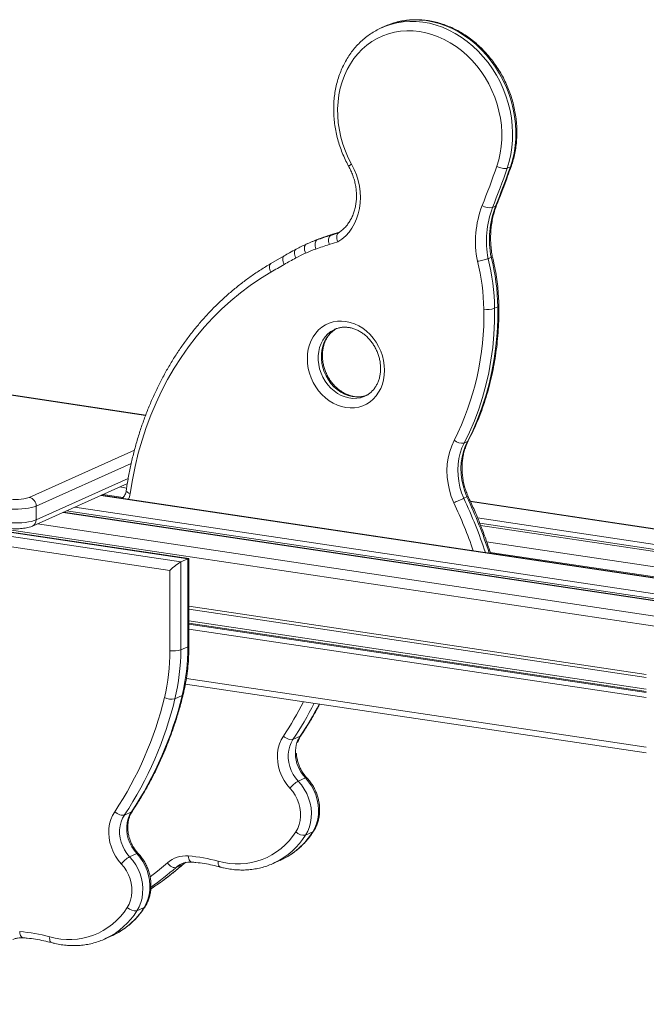
# Model space of a CAD drawing. Units: millimetres. Extents: x 201 to 4973, y -4648 to 814.
# Drawn here: x 2235 to 2631, y -2414 to -1792 of the extents above; entities that cross this region are included whole.
import ezdxf

# ---------------------------------------------------------------- set-up
doc = ezdxf.new("R2010")
doc.units = ezdxf.units.MM

msp = doc.modelspace()

# ---------------------------------------------------------------- linework, layer by layer
at = {"color": 7, "linetype": 'Continuous', "lineweight": 15}
for p, q in [((2465.5, -1796.41), (2463.5, -1797.31)), ((2463.5, -1797.31), (2464.78, -1796.76)), ((2544.79, -1885.08), (2542.79, -1885.98)), ((2535.45, -1910.03), (2533.45, -1910.92)), ((2431.29, -1928.42), (2436.29, -1926.85)), ((2436.97, -1926.35), (2433.45, -1927.46)), ((2418, -1933.04), (2416, -1933.94)), ((2424.7, -1930.36), (2422.7, -1931.25)), ((2424.81, -1930.31), (2424.7, -1930.36)), ((2435.88, -1932.54), (2430.44, -1934.25)), ((2433.29, -1927.52), (2431.29, -1928.42)), ((2409.52, -1937.12), (2409.42, -1937.17)), ((2401.91, -1941.38), (2393.54, -1946.25)), ((2532.68, -1942.25), (2530.68, -1943.15)), ((2536.83, -1973.59), (2534.83, -1974.49)), ((2433.96, -1987.71), (2433.8, -1987.79)), ((4688.93, -2481.96), (1398.04, -1990.2)), ((2314.5, -2041.87), (2108.54, -2011.1)), ((1600.49, -2024.64), (2336.61, -2134.63)), ((2341.11, -2132.62), (1604.99, -2022.62)), ((2341.66, -2132.47), (1605.92, -2022.53)), ((2329.78, -2139.94), (1602.32, -2031.23)), ((2517.6, -2058.68), (2515.6, -2059.58)), ((2243.01, -2111.96), (2302.88, -2085.11)), ((3855.59, -2326.97), (2286.43, -2092.49)), ((2517.3, -2093.55), (2515.3, -2094.45)), ((2245.29, -2099.35), (2245.29, -2108.04)), ((3665.79, -2267.53), (2519.42, -2096.23)), ((3836.77, -2338.47), (2262.49, -2103.22)), ((3659.11, -2280.84), (2525.96, -2111.51)), ((2336.61, -2134.63), (2341.11, -2132.62)), ((2336.61, -2134.63), (2336.61, -2190.17)), ((2341.11, -2188.15), (2341.11, -2132.62)), ((2341.78, -2187.5), (2341.78, -2132.62)), ((2329.78, -2190.64), (2329.78, -2139.94)), ((2341.78, -2164.4), (2630.62, -2207.56)), ((2630.62, -2214.86), (2341.78, -2171.7)), ((2630.62, -2216.36), (2341.78, -2173.19)), ((2336.61, -2190.17), (2341.11, -2188.15)), ((2339.52, -2211.72), (2630.62, -2255.22)), ((2332.95, -2221.05), (2337.45, -2219.03)), ((2411.98, -2244.66), (2407.48, -2246.68)), ((2415.33, -2270.98), (2410.83, -2273)), ((2300.98, -2294.42), (2305.48, -2292.4)), ((2419.96, -2305.08), (2415.46, -2307.1)), ((2304.33, -2320.74), (2308.83, -2318.72)), ((2394.98, -2325), (2399.48, -2322.98)), ((2396.08, -2324.49), (2394.98, -2325)), ((2338.12, -2325.49), (2333.62, -2327.51)), ((2308.96, -2354.84), (2313.46, -2352.82)), ((2288.48, -2372.74), (2292.98, -2370.72)), ((2289.58, -2372.23), (2288.48, -2372.74))]:
    msp.add_line(p, q, dxfattribs=at)
at = {"color": 8, "linetype": 'Continuous', "lineweight": 15}
for p, q in [((2436.94, -1926.38), (2433.29, -1927.52)), ((2433.46, -1927.5), (2433.29, -1927.52)), ((2314.42, -2042.09), (2107.81, -2011.21)), ((2240.96, -2093.87), (2307.37, -2064.1)), ((2305.35, -2072.42), (2245.29, -2099.35)), ((2245.29, -2108.04), (2303.44, -2081.97)), ((2302.42, -2087.94), (2298.05, -2087.28)), ((3855.22, -2327.14), (2286.05, -2092.66)), ((2300.17, -2093.92), (2287.47, -2092.03)), ((3839.33, -2334.48), (2269.8, -2099.95)), ((3665.67, -2267.74), (2519.54, -2096.47)), ((3836.75, -2338.58), (2262.3, -2103.31)), ((3837.09, -2337.31), (2264.51, -2102.32)), ((3661.01, -2276.75), (2524.09, -2106.86)), ((3836.71, -2348.28), (2246.05, -2110.59)), ((3659.63, -2279.71), (2525.46, -2110.23)), ((3659.06, -2280.94), (2526, -2111.63)), ((3655.12, -2290.07), (2529.8, -2121.91)), ((3652.84, -2296.05), (2532.06, -2128.57)), ((2630.62, -2205.78), (2341.78, -2162.61)), ((2630.62, -2217.1), (2341.78, -2173.94)), ((2630.62, -2220.26), (2341.78, -2177.1)), ((2630.62, -2251.66), (2340.14, -2208.25)), ((2338.47, -2325.27), (2338.12, -2325.49))]:
    msp.add_line(p, q, dxfattribs=at)
at = {"color": 8, "linetype": 'Continuous', "lineweight": 15, "flags": 128}
for points in [[(2464.78, -1796.76), (2465.36, -1796.52), (2469.17, -1795.21), (2473.1, -1794.23), (2477.13, -1793.59), (2481.22, -1793.3), (2485.36, -1793.36), (2489.53, -1793.77), (2493.7, -1794.52), (2497.85, -1795.62), (2501.96, -1797.05), (2506, -1798.81), (2509.96, -1800.89), (2513.8, -1803.27), (2517.51, -1805.95), (2521.08, -1808.91), (2524.47, -1812.13), (2527.67, -1815.6), (2530.66, -1819.29), (2533.43, -1823.18), (2535.96, -1827.26), (2538.24, -1831.5), (2540.25, -1835.88), (2541.98, -1840.38), (2543.43, -1844.96), (2544.58, -1849.6), (2545.43, -1854.29), (2545.98, -1858.98), (2546.21, -1863.66), (2546.14, -1868.31), (2545.76, -1872.88), (2545.07, -1877.37), (2544.08, -1881.74), (2542.79, -1885.98)], [(2544.79, -1885.08), (2546.08, -1880.85), (2547.07, -1876.48), (2547.76, -1871.99), (2548.14, -1867.41), (2548.21, -1862.77), (2547.98, -1858.09), (2547.43, -1853.39), (2546.58, -1848.71), (2545.43, -1844.06), (2543.98, -1839.48), (2542.25, -1834.99), (2540.24, -1830.61), (2537.96, -1826.37), (2535.43, -1822.29), (2532.66, -1818.39), (2529.67, -1814.7), (2526.47, -1811.23), (2523.08, -1808.01), (2519.51, -1805.06), (2515.8, -1802.38), (2511.96, -1799.99), (2508, -1797.91), (2503.96, -1796.15), (2499.85, -1794.72), (2495.7, -1793.63), (2491.53, -1792.87), (2487.36, -1792.46), (2483.22, -1792.41), (2479.13, -1792.69), (2475.1, -1793.33), (2471.17, -1794.31), (2467.36, -1795.63), (2465.5, -1796.41)], [(2535.45, -1910.03), (2535.86, -1909.76), (2536.1, -1909.41)], [(2409.42, -1937.17), (2409.07, -1937.43), (2408.74, -1937.89), (2408.51, -1938.5), (2408.42, -1939.22), (2408.45, -1940.04), (2408.61, -1940.91), (2408.89, -1941.81), (2409.29, -1942.7)], [(2401.91, -1941.38), (2401.61, -1941.61), (2401.28, -1942.07), (2401.06, -1942.67), (2400.98, -1943.39), (2401.03, -1944.19), (2401.21, -1945.05), (2401.51, -1945.94), (2401.93, -1946.82)], [(2393.54, -1946.25), (2393.24, -1946.48), (2392.9, -1946.94), (2392.69, -1947.54), (2392.6, -1948.26), (2392.65, -1949.06), (2392.83, -1949.93), (2393.13, -1950.81), (2393.55, -1951.69)], [(2433.8, -1987.79), (2433.41, -1987.97), (2431.35, -1989.18), (2429.48, -1990.69), (2427.82, -1992.48), (2426.39, -1994.51), (2425.22, -1996.76), (2424.33, -1999.2), (2423.73, -2001.78), (2423.43, -2004.46), (2423.43, -2007.22), (2423.73, -2009.99), (2424.33, -2012.75), (2425.22, -2015.45), (2426.39, -2018.05), (2427.82, -2020.51), (2429.48, -2022.8), (2431.35, -2024.87), (2433.41, -2026.69), (2435.62, -2028.25), (2437.95, -2029.51), (2440.36, -2030.46), (2442.82, -2031.08), (2445.28, -2031.37), (2447.72, -2031.31), (2450.09, -2030.91), (2452.37, -2030.18), (2452.79, -2030)], [(2454.9, -2029.05), (2454.37, -2029.28), (2452.09, -2030.01), (2449.72, -2030.41), (2447.28, -2030.47), (2444.82, -2030.19), (2442.36, -2029.57), (2439.95, -2028.62), (2437.62, -2027.35), (2435.41, -2025.8), (2433.35, -2023.97), (2431.48, -2021.9), (2429.82, -2019.62), (2428.39, -2017.16), (2427.22, -2014.56), (2426.33, -2011.86), (2425.73, -2009.1), (2425.43, -2006.32), (2425.43, -2003.57), (2425.73, -2000.88), (2426.33, -1998.3), (2427.22, -1995.87), (2428.39, -1993.62), (2429.82, -1991.58), (2431.48, -1989.8), (2433.35, -1988.29), (2435.01, -1987.28)], [(2517.6, -2058.68), (2518.01, -2058.41), (2518.22, -2058.13)], [(2302.17, -2089.55), (2302.18, -2089.73), (2302.33, -2090.08), (2302.67, -2090.43), (2303.17, -2090.78), (2303.83, -2091.1), (2304.62, -2091.4)], [(2304.62, -2091.4), (2304.14, -2093.53), (2303.58, -2095.05)], [(2411.98, -2244.66), (2412.4, -2244.38), (2412.55, -2244.19)], [(2305.48, -2292.4), (2305.9, -2292.12), (2306.05, -2291.94)], [(2419.96, -2305.08), (2420.38, -2304.8), (2420.54, -2304.6)], [(2317.26, -2333.51), (2321.88, -2329.93), (2328.18, -2324.64)], [(2338.12, -2325.49), (2339.24, -2324.6), (2339.81, -2324.22)], [(2341.39, -2320.28), (2341.5, -2321.2), (2341.7, -2322.05), (2341.98, -2322.79), (2342.33, -2323.39), (2342.75, -2323.82), (2343.21, -2324.08), (2343.52, -2324.14)], [(2360.33, -2323.55), (2360.29, -2324.45), (2360.34, -2325.27), (2360.49, -2325.99), (2360.73, -2326.57), (2361.05, -2326.98), (2361.44, -2327.23), (2361.52, -2327.25)], [(2313.46, -2352.82), (2313.88, -2352.55), (2314.04, -2352.34)], [(2234.89, -2368.02), (2235, -2368.95), (2235.2, -2369.79), (2235.48, -2370.53), (2235.83, -2371.13), (2236.25, -2371.56), (2236.71, -2371.82), (2237.02, -2371.88)], [(2253.83, -2371.29), (2253.79, -2372.19), (2253.84, -2373.02), (2253.99, -2373.73), (2254.23, -2374.31), (2254.55, -2374.73), (2254.94, -2374.97), (2255.02, -2375)]]:
    msp.add_lwpolyline(points, dxfattribs=at)
at = {"color": 7, "linetype": 'Continuous', "lineweight": 15, "flags": 128}
for points in [[(2536.22, -1884.82), (2537.45, -1880.76), (2538.39, -1876.56), (2539.02, -1872.26), (2539.35, -1867.86), (2539.36, -1863.41), (2539.07, -1858.92), (2538.48, -1854.42), (2537.58, -1849.95), (2536.38, -1845.51), (2534.9, -1841.15), (2533.13, -1836.89), (2531.09, -1832.75), (2528.8, -1828.76), (2526.26, -1824.94), (2523.49, -1821.32), (2520.5, -1817.91), (2517.32, -1814.73), (2513.96, -1811.81), (2510.45, -1809.17), (2506.8, -1806.81), (2503.03, -1804.75), (2499.17, -1803.01), (2495.25, -1801.59), (2491.28, -1800.5), (2487.28, -1799.76), (2483.29, -1799.35), (2479.32, -1799.3), (2475.4, -1799.59), (2471.56, -1800.22), (2467.81, -1801.2), (2464.17, -1802.51), (2460.68, -1804.14), (2457.34, -1806.1), (2454.18, -1808.36), (2451.22, -1810.92), (2448.48, -1813.75), (2445.97, -1816.84), (2443.71, -1820.18), (2441.7, -1823.73), (2439.97, -1827.49), (2438.52, -1831.43), (2437.36, -1835.52), (2436.5, -1839.75), (2435.95, -1844.08), (2435.7, -1848.49), (2435.76, -1852.96), (2436.12, -1857.45), (2436.79, -1861.94), (2437.76, -1866.41), (2439.03, -1870.83), (2440.59, -1875.17), (2442.42, -1879.4), (2444.52, -1883.51)], [(2444.52, -1883.51), (2446.17, -1886.79), (2447.55, -1890.2), (2448.63, -1893.7), (2449.42, -1897.26), (2449.91, -1900.85), (2450.08, -1904.42), (2449.95, -1907.95), (2449.5, -1911.4), (2448.75, -1914.74), (2447.7, -1917.94), (2446.36, -1920.96), (2444.75, -1923.78), (2442.87, -1926.38), (2440.76, -1928.72), (2438.42, -1930.78), (2435.88, -1932.54)], [(2526.95, -1909.58), (2528.16, -1906.52), (2529.36, -1903.44), (2530.54, -1900.36), (2531.7, -1897.27), (2532.86, -1894.17), (2533.99, -1891.06), (2535.12, -1887.94), (2536.22, -1884.82)], [(2542.79, -1885.98), (2541.67, -1889.13), (2540.54, -1892.27), (2539.39, -1895.4), (2538.23, -1898.52), (2537.06, -1901.63), (2535.87, -1904.74), (2534.67, -1907.84), (2533.45, -1910.92)], [(2535.45, -1910.03), (2536.67, -1906.94), (2537.87, -1903.84), (2539.06, -1900.74), (2540.23, -1897.62), (2541.39, -1894.5), (2542.54, -1891.37), (2543.67, -1888.23), (2544.79, -1885.08)], [(2422.7, -1931.25), (2422.25, -1931.56), (2421.88, -1932.04), (2421.61, -1932.66), (2421.45, -1933.41), (2421.41, -1934.26), (2421.49, -1935.17), (2421.68, -1936.11), (2421.98, -1937.04)], [(2415.89, -1933.99), (2415.44, -1934.29), (2415.09, -1934.76), (2414.84, -1935.38), (2414.72, -1936.12), (2414.72, -1936.95), (2414.84, -1937.84), (2415.08, -1938.76), (2415.44, -1939.67)], [(2393.55, -1951.69), (2386.93, -1955.74), (2380.49, -1960.1), (2374.25, -1964.78), (2368.21, -1969.75), (2362.39, -1975.02), (2356.79, -1980.58), (2351.42, -1986.42), (2346.29, -1992.52), (2341.41, -1998.88), (2336.79, -2005.49), (2332.43, -2012.34), (2328.34, -2019.42), (2324.53, -2026.71), (2321, -2034.21), (2317.76, -2041.9), (2314.81, -2049.77), (2312.16, -2057.81), (2309.81, -2066), (2307.77, -2074.34), (2306.04, -2082.81), (2304.62, -2091.4)], [(2401.93, -1946.82), (2400.88, -1947.43), (2399.84, -1948.04), (2398.79, -1948.65), (2397.74, -1949.26), (2396.69, -1949.87), (2395.64, -1950.48), (2394.6, -1951.09), (2393.55, -1951.69)], [(2534.83, -1974.49), (2534.77, -1982.8), (2534.36, -1991.05), (2533.62, -1999.21), (2532.53, -2007.28), (2531.1, -2015.23), (2529.33, -2023.05), (2527.23, -2030.72), (2524.8, -2038.22), (2522.05, -2045.54), (2518.98, -2052.67), (2515.6, -2059.58)], [(2517.6, -2058.68), (2520.98, -2051.77), (2524.05, -2044.65), (2526.8, -2037.33), (2529.23, -2029.82), (2531.33, -2022.15), (2533.1, -2014.33), (2534.53, -2006.38), (2535.62, -1998.32), (2536.36, -1990.15), (2536.77, -1981.9), (2536.83, -1973.59)], [(2465.31, -2013.59), (2465.15, -2016.61), (2464.7, -2019.55), (2463.94, -2022.37), (2462.89, -2025.03), (2461.57, -2027.5), (2459.99, -2029.75), (2458.17, -2031.75), (2456.13, -2033.48), (2453.9, -2034.91), (2451.51, -2036.03), (2448.98, -2036.81), (2446.36, -2037.27), (2443.66, -2037.37), (2440.93, -2037.14), (2438.2, -2036.56), (2435.51, -2035.65), (2432.88, -2034.41), (2430.36, -2032.86), (2427.96, -2031.03), (2425.74, -2028.94), (2423.7, -2026.6), (2421.88, -2024.05), (2420.29, -2021.33), (2418.97, -2018.46), (2417.93, -2015.49), (2417.17, -2012.45), (2416.71, -2009.37), (2416.56, -2006.31), (2416.71, -2003.29), (2417.17, -2000.35), (2417.93, -1997.53), (2418.97, -1994.87), (2420.29, -1992.4), (2421.88, -1990.15), (2423.7, -1988.15), (2425.74, -1986.42), (2427.96, -1984.99), (2430.36, -1983.88), (2432.88, -1983.09), (2435.51, -1982.63), (2438.2, -1982.53), (2440.93, -1982.76), (2443.66, -1983.34), (2446.36, -1984.26), (2448.98, -1985.49), (2451.51, -1987.04), (2453.9, -1988.87), (2456.13, -1990.97), (2458.17, -1993.3), (2459.99, -1995.85), (2461.57, -1998.57), (2462.89, -2001.44), (2463.94, -2004.41), (2464.7, -2007.45), (2465.15, -2010.53), (2465.31, -2013.59)], [(2509, -2097.31), (2507.47, -2093.34), (2506.27, -2089.28), (2505.41, -2085.15), (2504.9, -2081.01), (2504.75, -2076.88), (2504.96, -2072.81), (2505.53, -2068.83), (2506.44, -2064.99), (2507.7, -2061.31), (2509.28, -2057.84)], [(2515.6, -2059.58), (2514.19, -2062.64), (2513.08, -2065.89), (2512.27, -2069.29), (2511.77, -2072.8), (2511.58, -2076.4), (2511.71, -2080.04), (2512.15, -2083.71), (2512.9, -2087.35), (2513.96, -2090.94), (2515.3, -2094.45)], [(2517.3, -2093.55), (2515.96, -2090.05), (2514.9, -2086.45), (2514.15, -2082.81), (2513.71, -2079.15), (2513.58, -2075.5), (2513.77, -2071.9), (2514.27, -2068.39), (2515.08, -2064.99), (2516.19, -2061.75), (2517.6, -2058.68)], [(2245.29, -2099.35), (2243.96, -2099.85), (2242.34, -2100.29), (2240.47, -2100.66), (2238.4, -2100.95), (2236.18, -2101.16), (2233.87, -2101.27), (2231.52, -2101.28), (2229.18, -2101.2), (2226.93, -2101.03), (2224.8, -2100.77)], [(2224.8, -2109.46), (2226.93, -2109.72), (2229.18, -2109.9), (2231.52, -2109.98), (2233.87, -2109.96), (2236.18, -2109.85), (2238.4, -2109.65), (2240.47, -2109.36), (2242.34, -2108.99), (2243.96, -2108.54), (2245.29, -2108.04)], [(2405.58, -2277.45), (2403.62, -2275.13), (2401.9, -2272.59), (2400.45, -2269.87), (2399.28, -2267.01), (2398.42, -2264.06), (2397.87, -2261.06), (2397.65, -2258.06), (2397.77, -2255.1), (2398.21, -2252.22), (2398.97, -2249.48), (2400.04, -2246.9), (2401.4, -2244.55)], [(2401.4, -2244.55), (2402.15, -2245.16), (2402.96, -2245.7), (2403.81, -2246.16), (2404.67, -2246.52), (2405.49, -2246.75), (2406.25, -2246.86), (2406.93, -2246.83), (2407.48, -2246.68)], [(2407.48, -2246.68), (2406.3, -2248.75), (2405.4, -2251.01), (2404.8, -2253.44), (2404.51, -2255.97), (2404.53, -2258.58), (2404.86, -2261.2), (2405.5, -2263.8), (2406.44, -2266.32), (2407.65, -2268.73), (2409.13, -2270.96), (2410.83, -2273)], [(2410.83, -2273), (2412.86, -2275.4), (2414.64, -2278.02), (2416.16, -2280.82), (2417.38, -2283.77), (2418.29, -2286.82), (2418.88, -2289.92), (2419.13, -2293.02), (2419.05, -2296.09), (2418.64, -2299.08), (2417.89, -2301.94), (2416.83, -2304.62), (2415.46, -2307.1)], [(2419.96, -2305.08), (2421.33, -2302.61), (2422.39, -2299.92), (2423.14, -2297.06), (2423.55, -2294.08), (2423.63, -2291.01), (2423.38, -2287.9), (2422.79, -2284.8), (2421.88, -2281.75), (2420.66, -2278.8), (2419.14, -2276), (2417.36, -2273.38), (2415.33, -2270.98)], [(2409.33, -2305.04), (2410.53, -2302.85), (2411.43, -2300.45), (2412.02, -2297.9), (2412.3, -2295.24), (2412.25, -2292.51), (2411.87, -2289.76), (2411.18, -2287.05), (2410.19, -2284.42), (2408.91, -2281.91), (2407.37, -2279.57), (2405.58, -2277.45)], [(2299.08, -2325.19), (2297.12, -2322.87), (2295.4, -2320.33), (2293.95, -2317.61), (2292.78, -2314.76), (2291.92, -2311.8), (2291.37, -2308.8), (2291.15, -2305.8), (2291.27, -2302.84), (2291.71, -2299.96), (2292.47, -2297.22), (2293.54, -2294.65), (2294.9, -2292.29)], [(2294.9, -2292.29), (2295.65, -2292.9), (2296.46, -2293.45), (2297.31, -2293.91), (2298.17, -2294.26), (2298.99, -2294.49), (2299.75, -2294.6), (2300.43, -2294.58), (2300.98, -2294.42)], [(2308.83, -2318.72), (2307.13, -2316.69), (2305.65, -2314.45), (2304.44, -2312.05), (2303.5, -2309.53), (2302.86, -2306.93), (2302.53, -2304.3), (2302.51, -2301.7), (2302.8, -2299.16), (2303.4, -2296.74), (2304.3, -2294.47), (2305.48, -2292.4)], [(2300.98, -2294.42), (2299.8, -2296.49), (2298.9, -2298.75), (2298.3, -2301.18), (2298.01, -2303.72), (2298.03, -2306.32), (2298.36, -2308.95), (2299, -2311.54), (2299.94, -2314.07), (2301.15, -2316.47), (2302.63, -2318.71), (2304.33, -2320.74)], [(2313.46, -2352.82), (2314.83, -2350.35), (2315.89, -2347.66), (2316.64, -2344.8), (2317.05, -2341.82), (2317.13, -2338.75), (2316.88, -2335.64), (2316.29, -2332.54), (2315.38, -2329.49), (2314.16, -2326.55), (2312.64, -2323.74), (2310.86, -2321.12), (2308.83, -2318.72)], [(2304.33, -2320.74), (2306.36, -2323.14), (2308.14, -2325.76), (2309.66, -2328.56), (2310.88, -2331.51), (2311.79, -2334.56), (2312.38, -2337.66), (2312.63, -2340.77), (2312.55, -2343.84), (2312.14, -2346.82), (2311.39, -2349.68), (2310.33, -2352.37), (2308.96, -2354.84)], [(2328.18, -2324.64), (2328.8, -2325.4), (2329.5, -2326.08), (2330.23, -2326.67), (2330.99, -2327.14), (2331.73, -2327.46), (2332.44, -2327.64), (2333.07, -2327.65), (2333.62, -2327.51)], [(2302.83, -2352.78), (2304.03, -2350.59), (2304.93, -2348.19), (2305.52, -2345.64), (2305.8, -2342.98), (2305.75, -2340.25), (2305.37, -2337.51), (2304.68, -2334.79), (2303.69, -2332.16), (2302.41, -2329.65), (2300.87, -2327.31), (2299.08, -2325.19)]]:
    msp.add_lwpolyline(points, dxfattribs=at)
at = {"color": 8, "linetype": 'Continuous', "lineweight": 15}
for centre, radius, start, end in [((2447.24, -1889.41), 6.5, 114.66497, 134.88598), ((2536.65, -1972.74), 0.867, 281.39603, 346.07954), ((2259.04, -2216.54), 283.86, 18.01816, 25.47437), ((2261.07, -2215.63), 283.83, 17.75118, 25.47459), ((2258.04, -2216.99), 278.04, 18.75527, 25.49514), ((2241.16, -2108.26), 4.14, 296.46367, 2.96926), ((2340.94, -2187.3), 0.871, 281.68142, 346.3398), ((2337.15, -2218.06), 1.02, 287.155, 342.57849), ((2225.38, -2126.45), 211.97, 326.1417, 332.94207), ((2227.4, -2125.91), 216.83, 326.15302, 333.14108), ((2232.8, -2124.44), 215.77, 326.13944, 332.41585), ((2415.86, -2271.65), 0.854, 64.43165, 128.26048), ((2379.78, -2279.77), 47.49, 294.51348, 327.79132), ((2375.45, -2282), 47.23, 295.89433, 327.89598), ((2309.36, -2319.39), 0.853, 64.3372, 128.29178), ((2217.85, -2188.84), 182.04, 303.31172, 311.35041), ((2213.02, -2190.44), 182.57, 305.03917, 311.34263), ((2342.99, -2338.14), 14.17, 114.58579, 131.39376), ((2268.95, -2329.74), 47.23, 295.89433, 327.89598), ((2273.28, -2327.51), 47.49, 294.51348, 327.79132)]:
    msp.add_arc(centre, radius, start, end, dxfattribs=at)
at = {"color": 7, "linetype": 'Continuous', "lineweight": 15}
for centre, radius, start, end in [((2586.78, -1932.39), 64.03, 159.13317, 191.19415), ((2531.74, -1902.78), 8.32, 234.86255, 281.82712), ((2588.43, -1931.89), 58.84, 159.12614, 191.03314), ((2590.43, -1930.99), 58.84, 159.12614, 191.03314), ((2452.36, -2015.05), 88.89, 109.49026, 114.22369), ((2454.36, -2014.15), 88.89, 109.49026, 114.22369), ((2494.28, -2133.46), 214.5, 107.07682, 109.49302), ((2496.28, -2132.56), 214.5, 107.07682, 109.49302), ((2457.32, -2026.07), 100.98, 114.22381, 118.25228), ((2450.5, -2017.6), 85.46, 109.49199, 114.22178), ((2492.41, -2136.03), 211.08, 107.07449, 109.4921), ((2523.24, -2154.76), 240.74, 118.2508, 120.25852), ((2455.46, -2028.62), 97.54, 114.22566, 118.25171), ((2397.45, -1977.04), 130.56, 0.87996, 14.28666), ((2398.64, -1976.58), 136.21, 0.87909, 14.20755), ((2400.64, -1975.68), 136.21, 0.87909, 14.20755), ((2353.06, -1979.02), 174.98, 333.22659, 1.30448), ((2530.24, -1960.12), 15.09, 261.46049, 287.70794), ((2514.24, -2052.18), 7.52, 228.7986, 280.42733), ((2232.16, -2065.95), 29.27, 260.44037, 287.49394), ((2239.8, -2099.24), 5.5, 358.91297, 77.75026), ((2211.58, -2188.46), 129.53, 346.34615, 0.1348), ((2205.34, -2190.94), 124.44, 346.34583, 0.13515), ((2332.21, -2176.21), 14.64, 260.44059, 287.49367), ((2207.08, -2190.47), 129.53, 346.34615, 0.1348), ((2114.07, -2165.35), 229.74, 326.42547, 346.48723), ((2107.13, -2167.65), 225.38, 326.42536, 346.48727), ((2110.04, -2167.57), 229.23, 326.40299, 346.5097), ((2330.62, -2211.55), 9.78, 243.57656, 283.81448), ((2428.97, -2255.02), 20, 161.41053, 181.4435), ((2426.14, -2254.11), 17.02, 146.27392, 161.26038), ((2432.49, -2254.91), 23.51, 181.49553, 223.12504), ((2419.77, -2288.85), 18.2, 119.42226, 141.19516), ((2372.59, -2281.9), 43.42, 253.59693, 327.79117), ((2414.35, -2300.26), 6.93, 223.60583, 279.23564), ((2313.27, -2336.6), 18.2, 119.42226, 141.19516), ((2339.94, -2338.03), 17.82, 85.30858, 131.27936), ((2333.9, -2420.03), 100.03, 74.67912, 85.70539), ((2266.09, -2329.64), 43.42, 253.59693, 327.79117), ((2307.85, -2348.01), 6.93, 223.60582, 279.23565), ((2227.4, -2467.77), 100.03, 74.67912, 85.70539)]:
    msp.add_arc(centre, radius, start, end, dxfattribs=at)
for centre, start_param, end_param in [((2332.28, -2138.82), 0.411829, 1.982625), ((2336.78, -2136.8), 6.171416, 6.695014)]:
    msp.add_ellipse(centre, major_axis=(4.97, 4.28), ratio=0.130255, start_param=start_param, end_param=end_param, dxfattribs=at)
for points, knots in [([(2545.44, -1884.44), (2545.53, -1884.18), (2546.09, -1882.62), (2546.93, -1879.65), (2547.85, -1875.49), (2548.49, -1871.24), (2548.85, -1866.9), (2548.93, -1862.51), (2548.74, -1858.09), (2548.27, -1853.65), (2547.53, -1849.23), (2546.51, -1844.83), (2545.22, -1840.49), (2543.68, -1836.22), (2541.88, -1832.05), (2539.84, -1827.99), (2537.57, -1824.06), (2535.07, -1820.29), (2532.36, -1816.69), (2529.45, -1813.28), (2526.36, -1810.07), (2523.1, -1807.09), (2519.69, -1804.35), (2516.13, -1801.86), (2512.46, -1799.63), (2508.69, -1797.68), (2504.83, -1796.01), (2500.91, -1794.64), (2496.94, -1793.57), (2492.96, -1792.81), (2488.96, -1792.35), (2484.99, -1792.21), (2481.05, -1792.38), (2477.17, -1792.85), (2473.36, -1793.63), (2469.66, -1794.74), (2466.94, -1795.73), (2465.5, -1796.43), (2465.22, -1796.57)], [0, 0, 0, 0, 0.005658, 0.034646, 0.063656, 0.092698, 0.121765, 0.150854, 0.179959, 0.209078, 0.238206, 0.267343, 0.296486, 0.325634, 0.354786, 0.383942, 0.413101, 0.442261, 0.471424, 0.500586, 0.529748, 0.558905, 0.588057, 0.617198, 0.646324, 0.675431, 0.704512, 0.733561, 0.762571, 0.791538, 0.820456, 0.849322, 0.878135, 0.906898, 0.935613, 0.964289, 0.992935, 1, 1, 1, 1]), ([(2464.83, -1796.77), (2464.58, -1796.86), (2463.12, -1797.41), (2460.59, -1798.7), (2457.25, -1800.63), (2454.09, -1802.86), (2451.1, -1805.34), (2448.3, -1808.08), (2445.7, -1811.05), (2443.32, -1814.24), (2441.17, -1817.64), (2439.25, -1821.23), (2437.58, -1824.99), (2436.17, -1828.91), (2435.02, -1832.96), (2434.14, -1837.13), (2433.53, -1841.4), (2433.2, -1845.74), (2433.15, -1850.13), (2433.38, -1854.56), (2433.88, -1858.99), (2434.66, -1863.42), (2435.71, -1867.81), (2437.02, -1872.14), (2438.6, -1876.4), (2440.39, -1880.49), (2441.8, -1883.27), (2442.57, -1884.66), (2442.65, -1884.81)], [0, 0, 0, 0, 0.008543, 0.049323, 0.090094, 0.13087, 0.17167, 0.212509, 0.2534, 0.294353, 0.335373, 0.376463, 0.417621, 0.458842, 0.500121, 0.541451, 0.582824, 0.624233, 0.665672, 0.707134, 0.748614, 0.790108, 0.831613, 0.873127, 0.914648, 0.956175, 0.99552, 1, 1, 1, 1]), ([(2442.65, -1884.81), (2442.9, -1885.28), (2443.66, -1886.69), (2444.76, -1889.12), (2445.84, -1892.12), (2446.67, -1895.18), (2447.25, -1898.27), (2447.56, -1901.37), (2447.62, -1904.43), (2447.41, -1907.43), (2446.94, -1910.35), (2446.23, -1913.15), (2445.27, -1915.82), (2444.07, -1918.32), (2442.65, -1920.63), (2441.02, -1922.75), (2439.19, -1924.63), (2437.53, -1926.02), (2436.45, -1926.71), (2436.09, -1926.94)], [0, 0, 0, 0, 0.031349, 0.093397, 0.155449, 0.217484, 0.279503, 0.341516, 0.403531, 0.465568, 0.527653, 0.589824, 0.652133, 0.714639, 0.777417, 0.840541, 0.904074, 0.968051, 1, 1, 1, 1]), ([(2536.1, -1909.41), (2537, -1907.13), (2539.59, -1900.54), (2542.71, -1892.16), (2544.88, -1886.03), (2545.5, -1884.3)], [0, 0, 0, 0, 0.274724, 0.79514, 1, 1, 1, 1]), ([(2542.79, -1885.98), (2542.46, -1886.08), (2541.81, -1886.28), (2540.36, -1886.22), (2538.76, -1885.9), (2537.39, -1885.41), (2536.58, -1885.01), (2536.28, -1884.85), (2536.22, -1884.82)], [0, 0, 0, 0, 0.214667, 0.429332, 0.644003, 0.858667, 0.975311, 1, 1, 1, 1]), ([(2533.37, -1941.74), (2533.26, -1941.16), (2532.91, -1939.2), (2532.51, -1935.87), (2532.27, -1931.77), (2532.29, -1927.71), (2532.58, -1923.7), (2533.13, -1919.78), (2533.95, -1915.96), (2534.94, -1912.49), (2535.74, -1910.36), (2536.1, -1909.41)], [0, 0, 0, 0, 0.051876, 0.173226, 0.294586, 0.415961, 0.537365, 0.65882, 0.780346, 0.901976, 1, 1, 1, 1]), ([(2436.13, -1927), (2435.93, -1927.13), (2435.48, -1927.45), (2435.14, -1928.49), (2435.09, -1929.9), (2435.39, -1931.31), (2435.72, -1932.19), (2435.88, -1932.54), (2435.88, -1932.54)], [0, 0, 0, 0, 0.171561, 0.395903, 0.620893, 0.847182, 0.995804, 1, 1, 1, 1]), ([(2433.52, -1927.44), (2432.12, -1927.87), (2429.2, -1928.79), (2426.32, -1929.79), (2424.81, -1930.31)], [0, 0, 0, 0, 0.4793121, 1, 1, 1, 1]), ([(2431.29, -1928.42), (2431.03, -1928.59), (2430.5, -1928.95), (2430.04, -1930.1), (2429.88, -1931.55), (2430.05, -1932.93), (2430.3, -1933.83), (2430.41, -1934.18), (2430.44, -1934.25)], [0, 0, 0, 0, 0.214663, 0.429328, 0.643991, 0.858654, 0.972816, 1, 1, 1, 1]), ([(2409.42, -1937.17), (2408.05, -1937.92), (2405.53, -1939.29), (2403.04, -1940.72), (2401.91, -1941.38)], [0, 0, 0, 0, 0.543731, 1, 1, 1, 1]), ([(2523.97, -1944.82), (2523.99, -1944.82), (2524.3, -1944.78), (2525.13, -1944.65), (2526.59, -1944.37), (2528.22, -1943.97), (2529.69, -1943.54), (2530.35, -1943.28), (2530.68, -1943.15)], [0, 0, 0, 0, 0.006601, 0.141749, 0.356459, 0.571023, 0.78551, 1, 1, 1, 1]), ([(2532.68, -1942.25), (2532.93, -1942.13), (2533.34, -1941.92), (2533.31, -1941.8), (2533.3, -1941.75)], [0, 0, 0, 0, 0.601077, 1, 1, 1, 1]), ([(2537.5, -1972.95), (2537.47, -1971.88), (2537.41, -1968.82), (2537.09, -1963.74), (2536.45, -1957.72), (2535.53, -1951.71), (2534.49, -1946.37), (2533.68, -1943.06), (2533.35, -1941.73)], [0, 0, 0, 0, 0.10258, 0.294777, 0.486998, 0.679241, 0.871502, 1, 1, 1, 1]), ([(2393.54, -1946.25), (2392.42, -1946.91), (2389.2, -1948.8), (2384.01, -1952.14), (2378.01, -1956.35), (2372.19, -1960.83), (2366.54, -1965.56), (2361.08, -1970.55), (2355.81, -1975.79), (2350.75, -1981.26), (2345.88, -1986.96), (2341.24, -1992.89), (2336.81, -1999.04), (2332.6, -2005.39), (2328.63, -2011.94), (2324.89, -2018.69), (2321.4, -2025.62), (2318.15, -2032.71), (2315.15, -2039.98), (2312.4, -2047.4), (2309.91, -2054.96), (2307.69, -2062.65), (2305.72, -2070.47), (2304.03, -2078.4), (2302.89, -2084.78), (2302.33, -2088.52), (2302.17, -2089.55)], [0, 0, 0, 0, 0.023258, 0.0668, 0.110347, 0.153898, 0.197457, 0.241024, 0.2846, 0.328186, 0.371783, 0.415391, 0.459011, 0.502642, 0.546284, 0.589939, 0.633603, 0.677279, 0.720965, 0.76466, 0.808363, 0.852076, 0.895795, 0.939521, 0.983253, 1, 1, 1, 1]), ([(2518.22, -2058.13), (2518.77, -2057.04), (2520.37, -2053.92), (2522.82, -2048.62), (2525.48, -2042.2), (2527.88, -2035.62), (2530.03, -2028.89), (2531.91, -2022.04), (2533.52, -2015.07), (2534.87, -2007.99), (2535.95, -2000.82), (2536.75, -1993.56), (2537.28, -1986.23), (2537.53, -1979.36), (2537.51, -1974.92), (2537.5, -1972.95)], [0, 0, 0, 0, 0.043219, 0.124243, 0.205285, 0.286352, 0.367443, 0.448556, 0.529687, 0.610836, 0.692001, 0.773179, 0.854369, 0.935569, 1, 1, 1, 1]), ([(2453.88, -2029.43), (2453.41, -2029.6), (2452.27, -2030.01), (2450.33, -2030.32), (2448.11, -2030.41), (2445.85, -2030.17), (2443.59, -2029.64), (2441.36, -2028.82), (2439.18, -2027.72), (2437.09, -2026.36), (2435.12, -2024.75), (2433.28, -2022.91), (2431.6, -2020.88), (2430.11, -2018.66), (2428.83, -2016.31), (2427.78, -2013.84), (2426.96, -2011.29), (2426.39, -2008.71), (2426.08, -2006.11), (2426.03, -2003.55), (2426.23, -2001.05), (2426.68, -1998.65), (2427.37, -1996.37), (2428.3, -1994.26), (2429.44, -1992.32), (2430.79, -1990.58), (2432.32, -1989.05), (2433.48, -1988.25), (2434.06, -1987.84)], [0, 0, 0, 0, 0.028328, 0.069192, 0.109737, 0.149828, 0.189453, 0.22867, 0.267572, 0.306243, 0.344758, 0.383171, 0.421516, 0.459819, 0.498092, 0.536341, 0.574569, 0.612776, 0.650971, 0.689163, 0.727372, 0.765628, 0.803982, 0.842501, 0.881269, 0.920386, 0.959943, 1, 1, 1, 1]), ([(2433.81, -1987.79), (2433.86, -1987.77), (2434.53, -1987.4), (2435.96, -1986.95), (2438.08, -1986.48), (2440.29, -1986.35), (2442.54, -1986.52), (2444.81, -1986.98), (2447.05, -1987.75), (2449.23, -1988.79), (2451.34, -1990.1), (2453.35, -1991.66), (2455.22, -1993.45), (2456.93, -1995.45), (2458.46, -1997.62), (2459.78, -1999.95), (2460.89, -2002.4), (2461.76, -2004.93), (2462.37, -2007.51), (2462.74, -2010.04), (2462.79, -2011.69), (2462.81, -2012.47)], [0, 0, 0, 0, 0.003878, 0.062093, 0.120358, 0.178233, 0.235486, 0.292067, 0.348045, 0.403544, 0.458692, 0.513598, 0.568343, 0.622985, 0.677561, 0.732089, 0.786582, 0.841044, 0.895479, 0.949892, 1, 1, 1, 1]), ([(2462.81, -2012.47), (2462.8, -2012.89), (2462.78, -2014.16), (2462.56, -2016.22), (2462.06, -2018.6), (2461.32, -2020.84), (2460.35, -2022.93), (2459.16, -2024.82), (2457.77, -2026.52), (2456.19, -2027.98), (2454.53, -2029.16), (2453.34, -2029.72), (2452.79, -2029.98)], [0, 0, 0, 0, 0.051896, 0.156662, 0.261522, 0.366686, 0.472342, 0.578739, 0.686144, 0.794804, 0.904841, 1, 1, 1, 1]), ([(2518.18, -2093.51), (2517.95, -2092.97), (2517.26, -2091.36), (2516.3, -2088.62), (2515.38, -2085.27), (2514.73, -2081.9), (2514.34, -2078.52), (2514.21, -2075.16), (2514.34, -2071.85), (2514.74, -2068.61), (2515.39, -2065.48), (2516.3, -2062.47), (2517.27, -2060.03), (2517.97, -2058.63), (2518.22, -2058.13)], [0, 0, 0, 0, 0.045889, 0.13616, 0.226436, 0.316696, 0.406948, 0.497203, 0.587479, 0.6778, 0.768204, 0.858734, 0.94945, 1, 1, 1, 1]), ([(2302.17, -2089.55), (2302.13, -2089.79), (2302.01, -2090.53), (2301.65, -2091.67), (2301.03, -2092.89), (2300.32, -2093.85), (2299.77, -2094.28), (2299.53, -2094.48)], [0, 0, 0, 0, 0.107238, 0.338556, 0.572164, 0.811786, 1, 1, 1, 1]), ([(2509, -2097.31), (2509.02, -2097.3), (2509.3, -2097.17), (2510.06, -2096.82), (2511.4, -2096.22), (2512.93, -2095.52), (2514.33, -2094.89), (2514.98, -2094.6), (2515.3, -2094.45)], [0, 0, 0, 0, 0.008775, 0.141428, 0.356118, 0.570765, 0.785381, 1, 1, 1, 1]), ([(2517.3, -2093.55), (2517.56, -2093.44), (2517.99, -2093.25), (2518, -2093.25), (2518, -2093.25)], [0, 0, 0, 0, 0.582052, 1, 1, 1, 1]), ([(2532.27, -2129.23), (2531.84, -2127.89), (2530.52, -2123.8), (2528.13, -2117.03), (2525.01, -2108.94), (2521.63, -2100.89), (2519.16, -2095.6), (2517.91, -2092.93)], [0, 0, 0, 0, 0.10821, 0.330112, 0.552024, 0.773938, 1, 1, 1, 1]), ([(2226.56, -2113.29), (2226.89, -2113.33), (2227.83, -2113.46), (2229.48, -2113.61), (2231.49, -2113.7), (2233.51, -2113.69), (2235.49, -2113.59), (2237.42, -2113.39), (2239.27, -2113.1), (2241.05, -2112.69), (2242.26, -2112.28), (2242.9, -2112), (2243.01, -2111.96)], [0, 0, 0, 0, 0.0588036, 0.1721216, 0.2832909, 0.3934891, 0.5038279, 0.6151083, 0.7287395, 0.8470736, 0.9753979, 1, 1, 1, 1]), ([(2338.12, -2218.37), (2338.36, -2217.34), (2339.06, -2214.39), (2340.01, -2209.44), (2340.88, -2203.49), (2341.46, -2197.45), (2341.74, -2192.12), (2341.77, -2188.79), (2341.78, -2187.5)], [0, 0, 0, 0, 0.103551, 0.297185, 0.490865, 0.684601, 0.878388, 1, 1, 1, 1]), ([(2306.05, -2291.94), (2306.84, -2290.75), (2309.1, -2287.35), (2312.66, -2281.56), (2316.65, -2274.52), (2320.4, -2267.29), (2323.9, -2259.89), (2327.16, -2252.32), (2330.16, -2244.59), (2332.91, -2236.72), (2335.39, -2228.7), (2337.08, -2222.56), (2337.94, -2219.09), (2338.12, -2218.37)], [0, 0, 0, 0, 0.054249, 0.156256, 0.258279, 0.360324, 0.462392, 0.564479, 0.666586, 0.768712, 0.870854, 0.973012, 1, 1, 1, 1]), ([(2412.55, -2244.2), (2413.34, -2243.01), (2415.6, -2239.61), (2419.14, -2233.81), (2422.28, -2228.38), (2423.92, -2225.18), (2424.33, -2224.39)], [0, 0, 0, 0, 0.1860862, 0.5359904, 0.8859528, 1, 1, 1, 1]), ([(2410.73, -2247.95), (2410.85, -2247.6), (2411.2, -2246.55), (2411.84, -2245.32), (2412.38, -2244.47), (2412.55, -2244.2)], [0, 0, 0, 0, 0.255206, 0.757131, 1, 1, 1, 1]), ([(2410.02, -2248.64), (2410.29, -2248.5), (2410.62, -2248.33), (2410.65, -2247.99), (2410.66, -2247.93)], [0, 0, 0, 0, 0.820417, 1, 1, 1, 1]), ([(2408.98, -2255.52), (2409.13, -2255.48), (2409.47, -2255.37), (2409.68, -2255.55), (2409.66, -2255.82), (2409.65, -2255.92)], [0, 0, 0, 0, 0.3426253, 0.7758928, 1, 1, 1, 1]), ([(2416.23, -2270.88), (2415.96, -2270.59), (2415.15, -2269.7), (2413.91, -2268.07), (2412.61, -2265.96), (2411.53, -2263.71), (2410.67, -2261.38), (2410.08, -2258.99), (2409.77, -2257.15), (2409.73, -2256.13), (2409.71, -2255.91)], [0, 0, 0, 0, 0.072771, 0.220604, 0.368434, 0.516133, 0.663724, 0.811217, 0.958628, 1, 1, 1, 1]), ([(2420.54, -2304.6), (2420.81, -2304.16), (2421.53, -2302.98), (2422.5, -2300.91), (2423.38, -2298.38), (2423.98, -2295.72), (2424.3, -2292.97), (2424.34, -2290.16), (2424.1, -2287.33), (2423.58, -2284.5), (2422.78, -2281.73), (2421.71, -2279.03), (2420.39, -2276.44), (2418.83, -2274), (2417.4, -2272.17), (2416.49, -2271.17), (2416.23, -2270.88)], [0, 0, 0, 0, 0.044675, 0.12032, 0.196219, 0.272502, 0.349117, 0.426002, 0.503095, 0.580345, 0.657712, 0.735169, 0.812696, 0.890282, 0.967912, 1, 1, 1, 1]), ([(2309.73, -2318.62), (2309.46, -2318.33), (2308.65, -2317.44), (2307.41, -2315.81), (2306.11, -2313.7), (2305.03, -2311.46), (2304.18, -2309.12), (2303.57, -2306.73), (2303.21, -2304.32), (2303.11, -2301.93), (2303.26, -2299.61), (2303.66, -2297.38), (2304.3, -2295.29), (2305.1, -2293.46), (2305.76, -2292.41), (2306.05, -2291.94)], [0, 0, 0, 0, 0.039976, 0.121188, 0.202398, 0.283536, 0.364615, 0.44564, 0.526619, 0.607578, 0.688564, 0.769657, 0.850987, 0.932742, 1, 1, 1, 1]), ([(2399.34, -2323.03), (2400.39, -2322.54), (2402.6, -2321.51), (2405.8, -2319.6), (2408.96, -2317.37), (2411.94, -2314.88), (2414.73, -2312.14), (2417.32, -2309.17), (2419.22, -2306.62), (2420.25, -2305.05), (2420.54, -2304.6)], [0, 0, 0, 0, 0.123342, 0.259998, 0.396673, 0.53343, 0.670316, 0.807382, 0.944657, 1, 1, 1, 1]), ([(2314.04, -2352.34), (2314.31, -2351.9), (2315.03, -2350.72), (2316, -2348.65), (2316.88, -2346.12), (2317.48, -2343.46), (2317.8, -2340.71), (2317.84, -2337.9), (2317.6, -2335.07), (2317.08, -2332.25), (2316.28, -2329.47), (2315.21, -2326.77), (2313.89, -2324.18), (2312.33, -2321.74), (2310.9, -2319.91), (2309.99, -2318.91), (2309.73, -2318.62)], [0, 0, 0, 0, 0.044675, 0.12032, 0.196219, 0.272502, 0.349117, 0.426002, 0.503095, 0.580345, 0.657712, 0.735169, 0.812696, 0.890282, 0.967912, 1, 1, 1, 1]), ([(2337.12, -2325.29), (2337.45, -2325.13), (2338.39, -2324.68), (2340.06, -2324.28), (2341.87, -2324.07), (2343.05, -2324.12), (2343.53, -2324.14)], [0, 0, 0, 0, 0.173706, 0.482802, 0.79013, 1, 1, 1, 1]), ([(2338.48, -2325.26), (2338.71, -2325.06), (2339.04, -2324.77), (2339.41, -2324.54), (2339.53, -2324.46)], [0, 0, 0, 0, 0.684251, 1, 1, 1, 1]), ([(2343.53, -2324.14), (2344.42, -2324.22), (2347.07, -2324.43), (2351.47, -2325.03), (2356.58, -2325.98), (2359.92, -2326.84), (2361.52, -2327.25)], [0, 0, 0, 0, 0.149843, 0.441478, 0.732962, 1, 1, 1, 1]), ([(2361.52, -2327.25), (2362.24, -2327.44), (2364.28, -2327.97), (2367.66, -2328.6), (2371.65, -2329.05), (2375.62, -2329.19), (2379.55, -2329.02), (2383.42, -2328.53), (2387.22, -2327.74), (2390.92, -2326.64), (2393.89, -2325.54), (2395.57, -2324.7), (2396.1, -2324.43)], [0, 0, 0, 0, 0.061092, 0.172697, 0.284179, 0.395459, 0.506536, 0.617417, 0.728115, 0.838664, 0.949099, 1, 1, 1, 1]), ([(2317.72, -2341.04), (2319.57, -2339.81), (2323.51, -2337.19), (2329.35, -2332.84), (2334.42, -2328.79), (2337.41, -2326.19), (2338.48, -2325.26)], [0, 0, 0, 0, 0.256134, 0.546714, 0.83733, 1, 1, 1, 1]), ([(2292.84, -2370.77), (2293.89, -2370.28), (2296.1, -2369.26), (2299.3, -2367.34), (2302.46, -2365.12), (2305.44, -2362.62), (2308.23, -2359.89), (2310.82, -2356.91), (2312.72, -2354.36), (2313.75, -2352.79), (2314.04, -2352.34)], [0, 0, 0, 0, 0.123342, 0.259998, 0.396673, 0.53343, 0.670316, 0.807382, 0.944657, 1, 1, 1, 1]), ([(2230.62, -2373.03), (2230.95, -2372.87), (2231.89, -2372.43), (2233.56, -2372.02), (2235.37, -2371.81), (2236.55, -2371.86), (2237.03, -2371.88)], [0, 0, 0, 0, 0.173706, 0.482801, 0.79013, 1, 1, 1, 1]), ([(2237.03, -2371.88), (2237.92, -2371.96), (2240.57, -2372.18), (2244.97, -2372.77), (2250.07, -2373.73), (2253.42, -2374.58), (2255.02, -2375)], [0, 0, 0, 0, 0.149843, 0.441478, 0.732962, 1, 1, 1, 1]), ([(2255.02, -2375), (2255.74, -2375.18), (2257.78, -2375.71), (2261.16, -2376.35), (2265.15, -2376.8), (2269.12, -2376.93), (2273.05, -2376.76), (2276.92, -2376.27), (2280.72, -2375.49), (2284.42, -2374.38), (2287.39, -2373.28), (2289.07, -2372.44), (2289.6, -2372.18)], [0, 0, 0, 0, 0.0610919, 0.1726974, 0.2841794, 0.3954594, 0.5065361, 0.6174167, 0.7281154, 0.8386636, 0.9490988, 1, 1, 1, 1])]:
    msp.add_open_spline(points, degree=3, knots=knots, dxfattribs=at)
at = {"color": 8, "linetype": 'Continuous', "lineweight": 15}
msp.add_open_spline([(2544.79, -1885.08), (2545.06, -1884.94), (2545.39, -1884.77), (2545.4, -1884.48), (2545.4, -1884.43)], degree=3, knots=[0, 0, 0, 0, 0.820148, 1, 1, 1, 1], dxfattribs=at)

doc.saveas('drawing.dxf')
